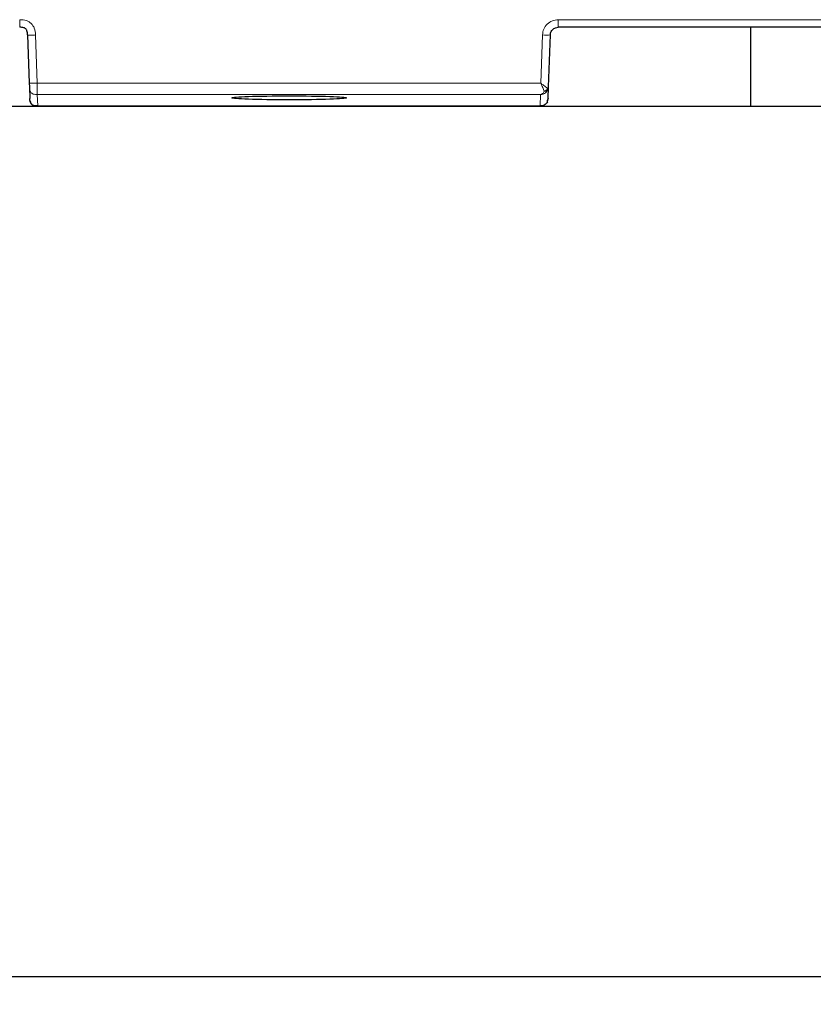
# Model space of a CAD drawing. Units: millimetres. Extents: x 0 to 420, y 0 to 297.
# Drawn here: x 333 to 349, y 213 to 234 of the extents above; entities that cross this region are included whole.
import ezdxf

# ---------------------------------------------------------------- set-up
doc = ezdxf.new("R2010")
doc.units = ezdxf.units.MM
doc.styles.add('SLDTEXTSTYLE0', font='TXT', dxfattribs={"width": 0.605})
doc.dimstyles.new('SLDDIMSTYLE1', dxfattribs={"dimtxt": 3.5, "dimasz": 3.5, "dimexe": 0, "dimexo": 0.0625, "dimgap": 0.875, "dimtad": 1, "dimlfac": 6, "dimrnd": 1e-09, "dimzin": 12, "dimdsep": 46, "dimtxsty": 'SLDTEXTSTYLE0', "dimsah": 1, "dimcen": 0.09, "dimadec": 0, "dimazin": 3, "dimtfac": 1, "dimtdec": 3, "dimtofl": 0, "dimtmove": 0, "dimatfit": 3, "dimfxl": 1, "dimfrac": 2, "dimtolj": 1, "dimtzin": 12, "dimarcsym": 0})

# ---------------------------------------------------------------- blocks, each defined once
blk = doc.blocks.new('_D_8')
at = {"color": 7, "linetype": 'Continuous', "lineweight": 0}
for p, q in [((244.747, 213.894), (244.747, 192.994)), ((372.902, 213.894), (372.902, 192.994)), ((244.747, 193.994), (372.902, 193.994))]:
    blk.add_line(p, q, dxfattribs=at)
at = {"color": 7, "linetype": 'Continuous', "lineweight": 18}
for points in [[(244.747, 193.994), (248.247, 193.455), (248.247, 194.532)], [(372.902, 193.994), (369.402, 194.532), (369.402, 193.455)]]:
    blk.add_solid(points, dxfattribs=at)
at = {"color": 7, "linetype": 'Continuous', "lineweight": 18, "insert": (305.536, 198.506), "char_height": 3.5, "attachment_point": 1, "style": 'SLDTEXTSTYLE0'}
blk.add_mtext('770', dxfattribs=at)
blk = doc.blocks.new('_D_10')
at = {"color": 7, "linetype": 'Continuous', "lineweight": 0}
for p, q in [((310.682, 232.227), (310.682, 202.89)), ((365.682, 232.227), (365.682, 202.89)), ((310.682, 203.89), (365.682, 203.89))]:
    blk.add_line(p, q, dxfattribs=at)
at = {"color": 7, "linetype": 'Continuous', "lineweight": 18}
for points in [[(310.682, 203.89), (314.182, 203.352), (314.182, 204.429)], [(365.682, 203.89), (362.182, 204.429), (362.182, 203.352)]]:
    blk.add_solid(points, dxfattribs=at)
at = {"color": 7, "linetype": 'Continuous', "lineweight": 18, "insert": (334.893, 208.402), "char_height": 3.5, "attachment_point": 1, "style": 'SLDTEXTSTYLE0'}
blk.add_mtext('330', dxfattribs=at)

msp = doc.modelspace()

# ---------------------------------------------------------------- linework, layer by layer
at = {"color": 8, "linetype": 'Continuous', "lineweight": 18}
for p, q in [((352.6148, 234.1529), (343.8534, 234.1529)), ((343.8534, 233.9938), (343.8534, 234.1529)), ((332.8732, 232.8158), (332.8377, 233.8312)), ((343.5202, 233.8312), (343.4848, 232.8158)), ((343.4848, 232.8158), (332.8732, 232.8158)), ((343.482, 232.5773), (332.8759, 232.5773)), ((332.8844, 232.3357), (332.8759, 232.5773)), ((343.482, 232.5773), (343.4736, 232.3357)), ((332.8843, 232.3356), (332.8844, 232.3357)), ((343.4736, 232.3357), (332.8844, 232.3357))]:
    msp.add_line(p, q, dxfattribs=at)
at = {"color": 7, "linetype": 'Continuous', "lineweight": 25}
for p, q in [((352.6148, 233.9938), (343.8534, 233.9938)), ((347.9019, 233.9938), (347.9019, 232.3272)), ((332.6711, 233.833), (332.7066, 232.8175)), ((343.6487, 232.7407), (343.6868, 233.833)), ((332.7094, 232.738), (332.7178, 232.4965)), ((343.64, 232.4936), (343.6487, 232.7407)), ((343.623, 232.4248), (343.64, 232.4936)), ((343.64, 232.4936), (343.6388, 232.48)), ((357.3486, 232.3272), (319.0152, 232.3272)), ((332.8803, 232.3356), (343.4454, 232.3356)), ((357.3486, 213.9938), (319.0152, 213.9938))]:
    msp.add_line(p, q, dxfattribs=at)
at = {"color": 8, "linetype": 'Continuous', "lineweight": 18}
msp.add_arc((343.5939, 234.752), 0.9237, 265.42679, 275.77293, dxfattribs=at)
at = {"color": 7, "linetype": 'Continuous', "lineweight": 25}
msp.add_ellipse((338.1819, 232.5067), major_axis=(1.2083, 0), ratio=0.0349208, dxfattribs=at)
at = {"color": 8, "linetype": 'Continuous', "lineweight": 18}
for points, knots in [([(332.5046, 234.1529), (332.5529, 234.1505), (332.6217, 234.1471), (332.7016, 234.1091), (332.7491, 234.0726), (332.7871, 234.0264), (332.8278, 233.9479), (332.8336, 233.8794), (332.8377, 233.8312)], [0, 0, 0, 0, 0.2725629, 0.3879179, 0.5000297, 0.6122879, 0.7275254, 1, 1, 1, 1]), ([(332.5046, 233.9938), (332.5046, 233.994), (332.5046, 233.9942), (332.5046, 234.0318), (332.5046, 234.0936), (332.5046, 234.133), (332.5046, 234.1529)], [0, 0, 0, 0, 0.2866817, 0.5554324, 0.7744721, 1, 1, 1, 1]), ([(343.8534, 234.1529), (343.8106, 234.1482), (343.7252, 234.1386), (343.6166, 234.0647), (343.539, 233.9588), (343.5265, 233.8738), (343.5202, 233.8312)], [0, 0, 0, 0, 0.2498836, 0.4998343, 0.7498813, 1, 1, 1, 1]), ([(332.8377, 233.8312), (332.8111, 233.8303), (332.7599, 233.8285), (332.6938, 233.8281), (332.6719, 233.8302), (332.6714, 233.8321), (332.6711, 233.833)], [0, 0, 0, 0, 0.287594, 0.5549884, 0.7735938, 1, 1, 1, 1]), ([(332.8732, 232.8158), (332.8494, 232.815), (332.814, 232.8138), (332.7699, 232.8129), (332.7419, 232.8128), (332.7225, 232.8134), (332.7074, 232.8149), (332.7069, 232.8165), (332.7066, 232.8175)], [0, 0, 0, 0, 0.2557844, 0.3810738, 0.4999995, 0.6189348, 0.7442426, 1, 1, 1, 1]), ([(332.7094, 232.738), (332.7105, 232.715), (332.7121, 232.6805), (332.7279, 232.6379), (332.7476, 232.611), (332.7752, 232.5923), (332.8183, 232.578), (332.8528, 232.5776), (332.8759, 232.5773)], [0, 0, 0, 0, 0.2551181, 0.3805575, 0.5, 0.6194425, 0.7448819, 1, 1, 1, 1]), ([(343.4848, 232.8158), (343.5016, 232.8034), (343.5305, 232.7822), (343.5712, 232.7516), (343.6052, 232.7254), (343.6215, 232.7103), (343.6292, 232.7031)], [0, 0, 0, 0, 0.2923202, 0.5005607, 0.7647247, 1, 1, 1, 1]), ([(343.4848, 232.8158), (343.4985, 232.7853), (343.5197, 232.7384), (343.543, 232.6827), (343.5512, 232.6587), (343.555, 232.6475)], [0, 0, 0, 0, 0.49869992, 0.76732985, 1, 1, 1, 1]), ([(343.555, 232.6475), (343.5628, 232.6498), (343.5788, 232.6545), (343.6008, 232.6678), (343.6189, 232.6845), (343.6258, 232.697), (343.6292, 232.7031)], [0, 0, 0, 0, 0.2441856, 0.5, 0.7558144, 1, 1, 1, 1]), ([(343.6487, 232.7407), (343.6471, 232.7258), (343.6444, 232.7001), (343.6328, 232.6768), (343.6279, 232.6671)], [0, 0, 0, 0, 0.5838627, 1, 1, 1, 1]), ([(343.6292, 232.7031), (343.6339, 232.7081), (343.6451, 232.72), (343.6473, 232.7331), (343.6487, 232.7407)], [0, 0, 0, 0, 0.4161373, 1, 1, 1, 1]), ([(343.6279, 232.6671), (343.6198, 232.6546), (343.6026, 232.628), (343.5683, 232.6017), (343.5275, 232.5823), (343.4988, 232.5791), (343.482, 232.5773)], [0, 0, 0, 0, 0.2347553, 0.4991766, 0.7073454, 1, 1, 1, 1]), ([(343.555, 232.6475), (343.5451, 232.6278), (343.5251, 232.5884), (343.4964, 232.581), (343.482, 232.5773)], [0, 0, 0, 0, 0.49973231, 1, 1, 1, 1]), ([(343.6279, 232.6671), (343.6246, 232.6626), (343.6177, 232.6536), (343.5999, 232.6458), (343.5784, 232.643), (343.5627, 232.6461), (343.555, 232.6475)], [0, 0, 0, 0, 0.24425312, 0.5, 0.75574688, 1, 1, 1, 1])]:
    msp.add_open_spline(points, degree=3, knots=knots, dxfattribs=at)
at = {"color": 7, "linetype": 'Continuous', "lineweight": 25}
for points, knots in [([(332.6711, 233.833), (332.6696, 233.8624), (332.6675, 233.9007), (332.6472, 233.9412), (332.6323, 233.9593), (332.6136, 233.9736), (332.5723, 233.9926), (332.534, 233.9933), (332.5046, 233.9938)], [0, 0, 0, 0, 0.3220139, 0.4188178, 0.5005053, 0.5820541, 0.678521, 1, 1, 1, 1]), ([(343.6868, 233.833), (343.6881, 233.8459), (343.6906, 233.8703), (343.7067, 233.9102), (343.7375, 233.9519), (343.7899, 233.9869), (343.8326, 233.9916), (343.8534, 233.9938)], [0, 0, 0, 0, 0.1528656, 0.2875244, 0.501425, 0.7572656, 1, 1, 1, 1]), ([(332.7066, 232.8175), (332.707, 232.8072), (332.7077, 232.7865), (332.7086, 232.761), (332.7092, 232.7422), (332.7093, 232.7394), (332.7094, 232.738)], [0, 0, 0, 0, 0.2501659, 0.5001094, 0.7501656, 1, 1, 1, 1]), ([(332.8844, 232.3357), (332.8612, 232.336), (332.8268, 232.3365), (332.7836, 232.3508), (332.756, 232.3694), (332.7364, 232.3964), (332.7205, 232.439), (332.7189, 232.4734), (332.7178, 232.4965)], [0, 0, 0, 0, 0.2551181, 0.3805575, 0.5, 0.6194425, 0.7448819, 1, 1, 1, 1]), ([(343.64, 232.4937), (343.64, 232.4927), (343.6399, 232.4906), (343.6397, 232.488), (343.6396, 232.4866)], [0, 0, 0, 0, 0.4758268, 1, 1, 1, 1]), ([(332.7226, 232.4424), (332.7271, 232.4244), (332.7339, 232.3977), (332.7565, 232.371), (332.7699, 232.3584), (332.7786, 232.3558), (332.7791, 232.3557)], [0, 0, 0, 0, 0.503113, 0.7440414, 0.9856907, 1, 1, 1, 1]), ([(343.623, 232.4248), (343.6148, 232.4114), (343.5973, 232.3829), (343.5611, 232.3565), (343.5192, 232.3385), (343.4904, 232.3368), (343.4736, 232.3357)], [0, 0, 0, 0, 0.24289269, 0.51784394, 0.71834366, 1, 1, 1, 1])]:
    msp.add_open_spline(points, degree=3, knots=knots, dxfattribs=at)
at = {"color": 8, "linetype": 'Continuous', "lineweight": 18}
for points in [[(332.8732, 232.8158), (332.8734, 232.7849), (332.8738, 232.7231), (332.8745, 232.6457), (332.8752, 232.5907), (332.8757, 232.5817), (332.8759, 232.5773)], [(343.6292, 232.7031), (343.6309, 232.6965), (343.6342, 232.6834), (343.63, 232.6725), (343.6279, 232.6671)]]:
    msp.add_open_spline(points, degree=3, dxfattribs=at)
at = {"color": 7, "linetype": 'Continuous', "lineweight": 25}
msp.add_open_spline([(343.623, 232.4248), (343.6248, 232.4297), (343.6285, 232.4396), (343.6256, 232.4512), (343.6241, 232.4571)], degree=3, dxfattribs=at)

# ---------------------------------------------------------------- dimensions: what is measured, and where the dimension line sits
at = {"color": 7, "linetype": 'Continuous', "lineweight": 18}
for base, p1, p2, picture, middle in [((365.6819, 203.8904), (310.6819, 232.3272), (365.6819, 232.3272), '_D_10', (338.1819, 203.8904)), ((372.9019, 193.9938), (244.7467, 213.9938), (372.9019, 213.9938), '_D_8', (308.8243, 193.9938))]:
    dim = msp.add_linear_dim(base=base, p1=p1, p2=p2, dimstyle='SLDDIMSTYLE1', dxfattribs=at)
    dim.commit()
    dim.dimension.update_dxf_attribs({"geometry": picture, "text_midpoint": middle, "dimtype": 160})

doc.saveas('drawing.dxf')
